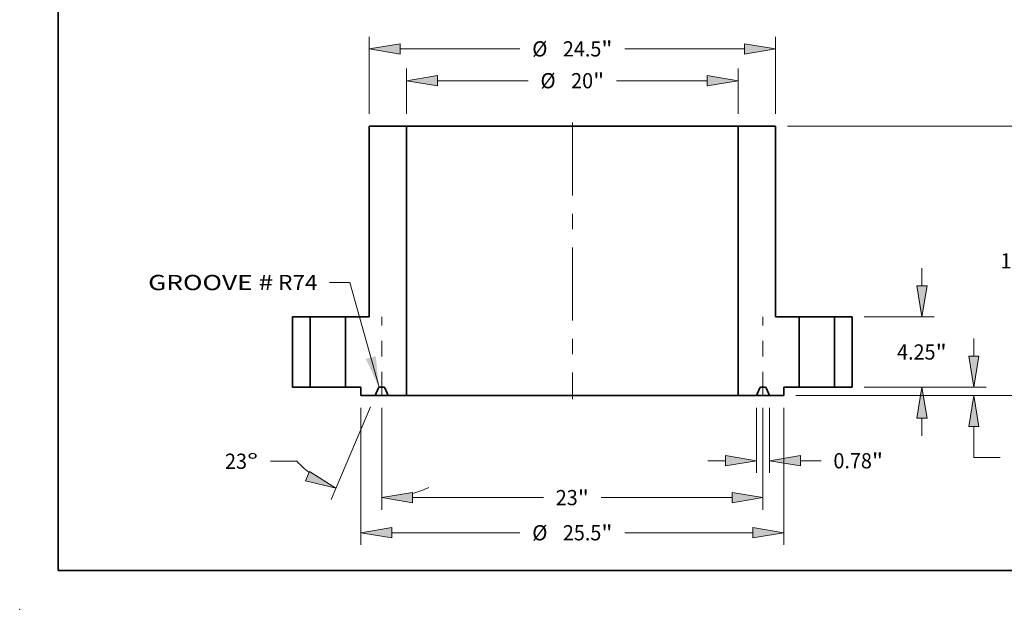
# Model space of a CAD drawing. Extents: x 0 to 10.8, y 0 to 8.2.
# Drawn here: x 0 to 6.4, y 0 to 3.8 of the extents above; entities that cross this region are included whole.
import ezdxf
from ezdxf.enums import TextEntityAlignment as Align

# ---------------------------------------------------------------- set-up
doc = ezdxf.new("R2010")
doc.units = 0
doc.header["$MEASUREMENT"] = 0
doc.linetypes.add('DASHDOT', pattern=[18.5, 12, -3, 0.5, -3])
doc.layers.get('0').update_dxf_attribs({"lineweight": 13})
doc.layers.add('1', color=7, linetype='Continuous', lineweight=13)
doc.styles.get("Standard").update_dxf_attribs({"font": 'isocp.shx'})

# ---------------------------------------------------------------- blocks, each defined once
blk = doc.blocks.new('BLOCK15')
at = {"color": 7, "lineweight": 13, "ltscale": 0.03937}
blk.add_lwpolyline([(-11.660278, -0.004634), (-13.414966, 6.32603), (-14.640913, 6.32603)], dxfattribs=at)
blk.add_solid([(-12.457822, 1.709283), (-11.660278, -0.004634), (-11.85885, 1.875302)], dxfattribs=at)
for s, p, p2 in [('GROOVE #', (-25.586074, 5.857251), (-18.052457, 5.857251)), (' R74', (-18.052457, 5.857251), (-15.375047, 5.857251))]:
    blk.add_text(s, height=0.917666, dxfattribs=at).set_placement(p, p2, align=Align.FIT)
blk = doc.blocks.new('BLOCK16')
at = {"color": 7, "lineweight": 13, "ltscale": 0.03937}
for p, q in [((-12.25, 16.484134), (-12.25, 21.142799)), ((12.25, 16.484134), (12.25, 21.142799)), ((-10.385328, 20.408664), (-3.167709, 20.408664)), ((3.167709, 20.408664), (10.385328, 20.408664))]:
    blk.add_line(p, q, dxfattribs=at)
for points in [[(-10.385328, 20.719443), (-12.25, 20.408664), (-10.385328, 20.097887)], [(10.385328, 20.097887), (12.25, 20.408664), (10.385328, 20.719443)]]:
    blk.add_lwpolyline(points, close=True, dxfattribs=at)
for points in [[(-10.385328, 20.719443), (-12.25, 20.408664), (-10.385328, 20.719443), (-10.385328, 20.097887)], [(10.385328, 20.097887), (12.25, 20.408664), (10.385328, 20.097887), (10.385328, 20.719443)]]:
    blk.add_solid(points, dxfattribs=at)
for s, p, p2 in [('%%c', (-2.42183, 19.949831), (-1.504163, 19.949831)), ('24.5', (-0.571814, 19.949831), (1.748874, 19.949831)), ('"', (1.748874, 19.949831), (2.42183, 19.949831))]:
    blk.add_text(s, height=0.917666, dxfattribs=at).set_placement(p, p2, align=Align.FIT)
blk = doc.blocks.new('BLOCK17')
at = {"color": 7, "lineweight": 13, "ltscale": 0.03937}
for p, q in [((-12.75, -1.234133), (-12.75, -9.511805)), ((12.75, -1.234133), (12.75, -9.511805)), ((-10.885328, -8.777672), (-3.167709, -8.777672)), ((3.167709, -8.777672), (10.885328, -8.777672))]:
    blk.add_line(p, q, dxfattribs=at)
for points in [[(-10.885328, -8.466894), (-12.75, -8.777672), (-10.885328, -9.08845)], [(10.885328, -9.08845), (12.75, -8.777672), (10.885328, -8.466894)]]:
    blk.add_lwpolyline(points, close=True, dxfattribs=at)
for points in [[(-10.885328, -8.466894), (-12.75, -8.777672), (-10.885328, -8.466894), (-10.885328, -9.08845)], [(10.885328, -9.08845), (12.75, -8.777672), (10.885328, -9.08845), (10.885328, -8.466894)]]:
    blk.add_solid(points, dxfattribs=at)
for s, p, p2 in [('%%c', (-2.42183, -9.236505), (-1.504163, -9.236505)), ('25.5', (-0.571814, -9.236505), (1.748874, -9.236505)), ('"', (1.748874, -9.236505), (2.42183, -9.236505))]:
    blk.add_text(s, height=0.917666, dxfattribs=at).set_placement(p, p2, align=Align.FIT)
blk = doc.blocks.new('BLOCK18')
at = {"color": 7, "lineweight": 13, "ltscale": 0.03937}
for p, q in [((21.085323, 6.114672), (21.085323, 7.186533)), ((17.609133, 4.25), (21.819456, 4.25)), ((17.609133, 0), (21.819456, 0)), ((21.085323, -2.936533), (21.085323, -1.864672))]:
    blk.add_line(p, q, dxfattribs=at)
for points in [[(20.774546, 6.114672), (21.085323, 4.25), (21.3961, 6.114672)], [(21.3961, -1.864672), (21.085323, 0), (20.774546, -1.864672)]]:
    blk.add_lwpolyline(points, close=True, dxfattribs=at)
for points in [[(20.774546, 6.114672), (21.085323, 4.25), (20.774546, 6.114672), (21.3961, 6.114672)], [(21.3961, -1.864672), (21.085323, 0), (21.3961, -1.864672), (20.774546, -1.864672)]]:
    blk.add_solid(points, dxfattribs=at)
for s, p, p2 in [('4.25', (19.588502, 1.666167), (21.909189, 1.666167)), ('"', (21.909189, 1.666167), (22.582143, 1.666167))]:
    blk.add_text(s, height=0.917666, dxfattribs=at).set_placement(p, p2, align=Align.FIT)
blk = doc.blocks.new('BLOCK19')
at = {"color": 7, "lineweight": 13, "ltscale": 0.03937}
for p, q in [((12.984133, 15.75), (28.388465, 15.75)), ((27.654332, 8.829713), (27.654332, 13.885327)), ((27.654332, 1.364672), (27.654332, 6.420287)), ((13.484133, -0.5), (28.388465, -0.5))]:
    blk.add_line(p, q, dxfattribs=at)
for points in [[(27.96511, 13.885327), (27.654332, 15.75), (27.343555, 13.885327)], [(27.343555, 1.364672), (27.654332, -0.5), (27.96511, 1.364672)]]:
    blk.add_lwpolyline(points, close=True, dxfattribs=at)
for points in [[(27.96511, 13.885327), (27.654332, 15.75), (27.96511, 13.885327), (27.343555, 13.885327)], [(27.343555, 1.364672), (27.654332, -0.5), (27.343555, 1.364672), (27.96511, 1.364672)]]:
    blk.add_solid(points, dxfattribs=at)
for s, p, p2 in [('16.25', (25.825983, 7.166167), (28.809728, 7.166167)), ('"', (28.809728, 7.166167), (29.482681, 7.166167))]:
    blk.add_text(s, height=0.917666, dxfattribs=at).set_placement(p, p2, align=Align.FIT)
blk = doc.blocks.new('BLOCK20')
at = {"color": 7, "lineweight": 13, "ltscale": 0.03937}
for p, q in [((24.218238, 1.864672), (24.218238, 2.936533)), ((17.609133, 0), (24.952371, 0)), ((13.484133, -0.5), (24.952371, -0.5)), ((24.218238, -4.233087), (24.218238, -2.364672)), ((24.218238, -4.233087), (25.80323, -4.233087))]:
    blk.add_line(p, q, dxfattribs=at)
for points in [[(23.907459, 1.864672), (24.218238, 0), (24.529015, 1.864672)], [(24.529015, -2.364672), (24.218238, -0.5), (23.907459, -2.364672)]]:
    blk.add_lwpolyline(points, close=True, dxfattribs=at)
for points in [[(23.907459, 1.864672), (24.218238, 0), (23.907459, 1.864672), (24.529015, 1.864672)], [(24.529015, -2.364672), (24.218238, -0.5), (24.529015, -2.364672), (23.907459, -2.364672)]]:
    blk.add_solid(points, dxfattribs=at)
for s, p, p2 in [('0.5', (26.549111, -4.69192), (28.206744, -4.69192)), ('"', (28.206746, -4.69192), (28.8797, -4.69192))]:
    blk.add_text(s, height=0.917666, dxfattribs=at).set_placement(p, p2, align=Align.FIT)
blk = doc.blocks.new('BLOCK21')
at = {"color": 7, "lineweight": 13, "ltscale": 0.03937}
for p, q in [((-11.5, -1.234133), (-11.5, -7.390999)), ((11.5, -1.234133), (11.5, -7.390999)), ((-9.635328, -6.656865), (-1.745411, -6.656865)), ((1.745411, -6.656865), (9.635328, -6.656865))]:
    blk.add_line(p, q, dxfattribs=at)
for points in [[(-9.635328, -6.346088), (-11.5, -6.656865), (-9.635328, -6.967644)], [(9.635328, -6.967644), (11.5, -6.656865), (9.635328, -6.346088)]]:
    blk.add_lwpolyline(points, close=True, dxfattribs=at)
for points in [[(-9.635328, -6.346088), (-11.5, -6.656865), (-9.635328, -6.346088), (-9.635328, -6.967644)], [(9.635328, -6.967644), (11.5, -6.656865), (9.635328, -6.967644), (9.635328, -6.346088)]]:
    blk.add_solid(points, dxfattribs=at)
for s, p, p2 in [('23', (-0.999531, -7.115698), (0.326576, -7.115698)), ('"', (0.326576, -7.115698), (0.999531, -7.115698))]:
    blk.add_text(s, height=0.917666, dxfattribs=at).set_placement(p, p2, align=Align.FIT)
blk = doc.blocks.new('BLOCK22')
at = {"color": 7, "lineweight": 13, "ltscale": 0.03937}
for p, q in [((-12.177349, -1.175773), (-14.551985, -6.770065)), ((-11.5, -1.234133), (-11.5, -7.390999)), ((-16.621991, -4.463344), (-18.206985, -4.463344))]:
    blk.add_line(p, q, dxfattribs=at)
for points in [[(-16.103006, -5.651779), (-14.265137, -6.094292), (-15.860145, -5.079634)], [(-9.635328, -6.346088), (-11.5, -6.656865), (-9.635328, -6.967644)]]:
    blk.add_lwpolyline(points, close=True, dxfattribs=at)
for start, end in [(223.633415, 231.722777), (285.277218, 293.774909)]:
    blk.add_arc((-11.5, 0.41996), 7.076826, start, end, dxfattribs=at)
for points in [[(-16.103006, -5.651779), (-14.265137, -6.094292), (-16.103006, -5.651779), (-15.860145, -5.079634)], [(-9.635328, -6.346088), (-11.5, -6.656865), (-9.635328, -6.346088), (-9.635328, -6.967644)]]:
    blk.add_solid(points, dxfattribs=at)
for s, p, p2 in [('23', (-20.951927, -4.922178), (-19.625821, -4.922178)), ('%%d', (-19.62582, -4.922178), (-18.952864, -4.922178))]:
    blk.add_text(s, height=0.917666, dxfattribs=at).set_placement(p, p2, align=Align.FIT)
blk = doc.blocks.new('BLOCK23')
at = {"color": 7, "lineweight": 13, "ltscale": 0.03937}
for p, q in [((11.1095, -1.234133), (11.1095, -5.169203)), ((11.8905, -1.234133), (11.8905, -5.169203)), ((8.172967, -4.43507), (9.244828, -4.43507)), ((13.755172, -4.43507), (15.002274, -4.43507))]:
    blk.add_line(p, q, dxfattribs=at)
for points in [[(9.244828, -4.745848), (11.1095, -4.43507), (9.244828, -4.124292)], [(13.755172, -4.124292), (11.8905, -4.43507), (13.755172, -4.745848)]]:
    blk.add_lwpolyline(points, close=True, dxfattribs=at)
for points in [[(9.244828, -4.745848), (11.1095, -4.43507), (9.244828, -4.745848), (9.244828, -4.124292)], [(13.755172, -4.124292), (11.8905, -4.43507), (13.755172, -4.124292), (13.755172, -4.745848)]]:
    blk.add_solid(points, dxfattribs=at)
for s, p, p2 in [('0.78', (15.748153, -4.893903), (18.068842, -4.893903)), ('"', (18.068842, -4.893903), (18.741797, -4.893903))]:
    blk.add_text(s, height=0.917666, dxfattribs=at).set_placement(p, p2, align=Align.FIT)
blk = doc.blocks.new('BLOCK24')
at = {"color": 7, "lineweight": 13, "ltscale": 0.03937}
for p, q in [((-10, 16.484134), (-10, 19.223972)), ((10, 16.484134), (10, 19.223972)), ((-8.135328, 18.489839), (-2.670418, 18.489839)), ((2.670418, 18.489839), (8.135328, 18.489839))]:
    blk.add_line(p, q, dxfattribs=at)
for points in [[(-8.135328, 18.800616), (-10, 18.489839), (-8.135328, 18.179061)], [(8.135328, 18.179061), (10, 18.489839), (8.135328, 18.800616)]]:
    blk.add_lwpolyline(points, close=True, dxfattribs=at)
for points in [[(-8.135328, 18.800616), (-10, 18.489839), (-8.135328, 18.800616), (-8.135328, 18.179061)], [(8.135328, 18.179061), (10, 18.489839), (8.135328, 18.179061), (8.135328, 18.800616)]]:
    blk.add_solid(points, dxfattribs=at)
for s, p, p2 in [('%%c', (-1.924539, 18.031006), (-1.006873, 18.031006)), ('20', (-0.074524, 18.031006), (1.251584, 18.031006)), ('"', (1.251584, 18.031006), (1.924539, 18.031006))]:
    blk.add_text(s, height=0.917666, dxfattribs=at).set_placement(p, p2, align=Align.FIT)
blk = doc.blocks.new('BLOCK25')
at = {"color": 7, "lineweight": 5, "ltscale": 0.03937}
for p, q in [((-16.875, 0), (-16.875, 4.25)), ((-16.875, 4.25), (-15.81, 4.25)), ((-15.81, 4.25), (-15.81, 0)), ((-15.81, 0), (-16.875, 0))]:
    blk.add_line(p, q, dxfattribs=at)
blk = doc.blocks.new('BLOCK26')
at = {"color": 7, "lineweight": 5, "ltscale": 0.03937}
for p, q in [((15.81, 4.25), (16.875, 4.25)), ((15.81, 0), (15.81, 4.25)), ((16.875, 4.25), (16.875, 0)), ((16.875, 0), (15.81, 0))]:
    blk.add_line(p, q, dxfattribs=at)
blk = doc.blocks.new('BLOCK27')
at = {"color": 7, "lineweight": 5, "ltscale": 0.03937}
for p, q in [((10, -0.5), (10, 15.75)), ((10, 15.75), (12.25, 15.75)), ((12.25, 15.75), (12.25, 4.25)), ((12.25, 4.25), (13.690001, 4.25)), ((13.690001, 4.25), (13.690001, 0)), ((13.690001, 0), (12.75, 0)), ((11.1095, -0.5), (10, -0.5)), ((12.75, -0.5), (11.8905, -0.5))]:
    blk.add_line(p, q, dxfattribs=at)
at = {"color": 7, "lineweight": 5, "ltscale": 9.7e-05}
for p, q in [((11.363436, 0), (11.359562, -0.000119)), ((11.640439, -0.000119), (11.636564, 0)), ((11.307068, -0.034864), (11.305445, -0.038384)), ((11.308906, -0.03145), (11.307068, -0.034864)), ((11.31095, -0.028156), (11.308906, -0.03145)), ((11.313192, -0.024993), (11.31095, -0.028156)), ((11.315625, -0.021975), (11.313192, -0.024993)), ((11.318238, -0.019112), (11.315625, -0.021975)), ((11.321023, -0.016415), (11.318238, -0.019112)), ((11.323969, -0.013894), (11.321023, -0.016415)), ((11.327064, -0.01156), (11.323969, -0.013894)), ((11.330297, -0.00942), (11.327064, -0.01156)), ((11.333655, -0.007483), (11.330297, -0.00942)), ((11.337126, -0.005757), (11.333655, -0.007483)), ((11.340697, -0.004247), (11.337126, -0.005757)), ((11.344353, -0.002959), (11.340697, -0.004247)), ((11.348083, -0.001899), (11.344353, -0.002959)), ((11.35187, -0.001071), (11.348083, -0.001899)), ((11.355701, -0.000477), (11.35187, -0.001071)), ((11.359562, -0.000119), (11.355701, -0.000477)), ((11.644299, -0.000477), (11.640439, -0.000119)), ((11.648129, -0.001071), (11.644299, -0.000477)), ((11.651918, -0.0019), (11.648129, -0.001071)), ((11.655646, -0.00296), (11.651918, -0.0019)), ((11.659303, -0.004247), (11.655646, -0.00296)), ((11.662874, -0.005757), (11.659303, -0.004247)), ((11.666345, -0.007483), (11.662874, -0.005757)), ((11.669703, -0.00942), (11.666345, -0.007483)), ((11.672935, -0.01156), (11.669703, -0.00942)), ((11.676031, -0.013895), (11.672935, -0.01156)), ((11.678976, -0.016415), (11.676031, -0.013895)), ((11.681761, -0.019112), (11.678976, -0.016415)), ((11.684376, -0.021975), (11.681761, -0.019112)), ((11.686809, -0.024993), (11.684376, -0.021975)), ((11.689051, -0.028156), (11.686809, -0.024993)), ((11.691094, -0.03145), (11.689051, -0.028156)), ((11.692931, -0.034864), (11.691094, -0.03145)), ((11.694556, -0.038384), (11.692931, -0.034864))]:
    blk.add_line(p, q, dxfattribs=at)
at = {"color": 7, "lineweight": 5, "ltscale": 0.006828}
blk.add_line((11.636564, 0), (11.363436, 0), dxfattribs=at)
at = {"color": 7, "lineweight": 5, "ltscale": 0.0125}
blk.add_line((12.75, 0), (12.75, -0.5), dxfattribs=at)
at = {"color": 7, "lineweight": 5, "ltscale": 0.012537}
for p, q in [((11.305445, -0.038384), (11.1095, -0.5)), ((11.8905, -0.5), (11.694556, -0.038384))]:
    blk.add_line(p, q, dxfattribs=at)
blk = doc.blocks.new('BLOCK28')
at = {"color": 7, "lineweight": 5, "ltscale": 0.03937}
for p, q in [((-12.25, 4.25), (-12.25, 15.75)), ((-12.25, 15.75), (-10, 15.75)), ((-10, 15.75), (-10, -0.5)), ((-13.690001, 4.25), (-12.25, 4.25)), ((-13.690001, 0), (-13.690001, 4.25)), ((-12.75, 0), (-13.690001, 0)), ((-11.8905, -0.5), (-12.75, -0.5)), ((-10, -0.5), (-11.1095, -0.5))]:
    blk.add_line(p, q, dxfattribs=at)
at = {"color": 7, "lineweight": 5, "ltscale": 0.0125}
blk.add_line((-12.75, -0.5), (-12.75, 0), dxfattribs=at)
at = {"color": 7, "lineweight": 5, "ltscale": 9.7e-05}
for p, q in [((-11.636564, 0), (-11.640439, -0.000119)), ((-11.359562, -0.000119), (-11.363436, 0)), ((-11.692931, -0.034864), (-11.694556, -0.038384)), ((-11.691094, -0.03145), (-11.692931, -0.034864)), ((-11.689051, -0.028156), (-11.691094, -0.03145)), ((-11.686809, -0.024993), (-11.689051, -0.028156)), ((-11.684376, -0.021975), (-11.686809, -0.024993)), ((-11.681761, -0.019112), (-11.684376, -0.021975)), ((-11.678976, -0.016415), (-11.681761, -0.019112)), ((-11.676031, -0.013895), (-11.678976, -0.016415)), ((-11.672935, -0.01156), (-11.676031, -0.013895)), ((-11.669703, -0.00942), (-11.672935, -0.01156)), ((-11.666345, -0.007483), (-11.669703, -0.00942)), ((-11.662874, -0.005757), (-11.666345, -0.007483)), ((-11.659303, -0.004247), (-11.662874, -0.005757)), ((-11.655646, -0.00296), (-11.659303, -0.004247)), ((-11.651918, -0.0019), (-11.655646, -0.00296)), ((-11.648129, -0.001071), (-11.651918, -0.0019)), ((-11.644299, -0.000477), (-11.648129, -0.001071)), ((-11.640439, -0.000119), (-11.644299, -0.000477)), ((-11.355701, -0.000477), (-11.359562, -0.000119)), ((-11.35187, -0.001071), (-11.355701, -0.000477)), ((-11.348083, -0.001899), (-11.35187, -0.001071)), ((-11.344353, -0.002959), (-11.348083, -0.001899)), ((-11.340697, -0.004247), (-11.344353, -0.002959)), ((-11.337126, -0.005757), (-11.340697, -0.004247)), ((-11.333655, -0.007483), (-11.337126, -0.005757)), ((-11.330297, -0.00942), (-11.333655, -0.007483)), ((-11.327064, -0.01156), (-11.330297, -0.00942)), ((-11.323969, -0.013894), (-11.327064, -0.01156)), ((-11.321023, -0.016415), (-11.323969, -0.013894)), ((-11.318238, -0.019112), (-11.321023, -0.016415)), ((-11.315625, -0.021975), (-11.318238, -0.019112)), ((-11.313192, -0.024993), (-11.315625, -0.021975)), ((-11.31095, -0.028156), (-11.313192, -0.024993)), ((-11.308906, -0.03145), (-11.31095, -0.028156)), ((-11.307068, -0.034864), (-11.308906, -0.03145)), ((-11.305445, -0.038384), (-11.307068, -0.034864))]:
    blk.add_line(p, q, dxfattribs=at)
at = {"color": 7, "lineweight": 5, "ltscale": 0.006828}
blk.add_line((-11.363436, 0), (-11.636564, 0), dxfattribs=at)
at = {"color": 7, "lineweight": 5, "ltscale": 0.012537}
for p, q in [((-11.694556, -0.038384), (-11.8905, -0.5)), ((-11.1095, -0.5), (-11.305445, -0.038384))]:
    blk.add_line(p, q, dxfattribs=at)

msp = doc.modelspace()

# ---------------------------------------------------------------- linework, layer by layer
at = {"color": 7, "lineweight": 35, "ltscale": 0.03937}
for p, q in [((2.261674, 3.125895), (2.261674, 1.892452)), ((2.503, 3.125895), (2.503, 1.382986)), ((2.6343, 3.125895), (4.648119, 3.125895)), ((4.648119, 3.125895), (4.648119, 1.382986)), ((4.889445, 3.125895), (4.889445, 1.892452)), ((2.6343, 1.382986), (4.648119, 1.382986))]:
    msp.add_line(p, q, dxfattribs=at)
at = {"color": 7, "lineweight": 35, "ltscale": 0.006033}
for p, q in [((2.261674, 3.125895), (2.503, 3.125895)), ((4.648119, 3.125895), (4.889445, 3.125895))]:
    msp.add_line(p, q, dxfattribs=at)
at = {"color": 7, "lineweight": 35, "ltscale": 0.003283}
for p, q in [((2.503, 3.125895), (2.6343, 3.125895)), ((2.503, 1.382986), (2.6343, 1.382986))]:
    msp.add_line(p, q, dxfattribs=at)
at = {"color": 7, "linetype": 'DASHDOT', "lineweight": 13, "ltscale": 0.03937}
msp.add_line((3.57556, 3.149748), (3.57556, 1.359131), dxfattribs=at)
at = {"color": 7, "lineweight": 35, "ltscale": 0.011396}
for p, q in [((1.765615, 1.892452), (1.765615, 1.436614)), ((1.879843, 1.436614), (1.879843, 1.892452)), ((2.107226, 1.436614), (2.107226, 1.892452)), ((5.043894, 1.436614), (5.043894, 1.892452)), ((5.271277, 1.436614), (5.271277, 1.892452)), ((5.385504, 1.892452), (5.385504, 1.436614))]:
    msp.add_line(p, q, dxfattribs=at)
at = {"color": 7, "lineweight": 35, "ltscale": 0.002856}
for p, q in [((1.765615, 1.892452), (1.879843, 1.892452)), ((5.271277, 1.892452), (5.385504, 1.892452)), ((1.765615, 1.436614), (1.879843, 1.436614)), ((5.271277, 1.436614), (5.385504, 1.436614))]:
    msp.add_line(p, q, dxfattribs=at)
at = {"color": 7, "lineweight": 35, "ltscale": 0.005337}
for p, q in [((1.879843, 1.892452), (2.093308, 1.892452)), ((5.043894, 1.892452), (5.257359, 1.892452)), ((1.879843, 1.436614), (2.093308, 1.436614)), ((5.043894, 1.436614), (5.257359, 1.436614))]:
    msp.add_line(p, q, dxfattribs=at)
at = {"color": 7, "lineweight": 35, "ltscale": 0.000348}
for p, q in [((2.093308, 1.892452), (2.107226, 1.892452)), ((5.257359, 1.892452), (5.271277, 1.892452)), ((2.093308, 1.436614), (2.107226, 1.436614)), ((5.257359, 1.436614), (5.271277, 1.436614))]:
    msp.add_line(p, q, dxfattribs=at)
at = {"color": 7, "lineweight": 35, "ltscale": 0.003861}
for p, q in [((2.107226, 1.892452), (2.261674, 1.892452)), ((4.889445, 1.892452), (5.043894, 1.892452))]:
    msp.add_line(p, q, dxfattribs=at)
at = {"color": 7, "linetype": 'DASHDOT', "lineweight": 13, "ltscale": 0.012737}
for p, q in [((2.342116, 1.382986), (2.342116, 1.892452)), ((4.809003, 1.382986), (4.809003, 1.892452))]:
    msp.add_line(p, q, dxfattribs=at)
at = {"color": 7, "lineweight": 35, "ltscale": 0.002521}
for p, q in [((2.107226, 1.436614), (2.208046, 1.436614)), ((4.943073, 1.436614), (5.043894, 1.436614))]:
    msp.add_line(p, q, dxfattribs=at)
at = {"color": 7, "lineweight": 35, "ltscale": 0.001341}
for p, q in [((2.208046, 1.436614), (2.208046, 1.382986)), ((4.943073, 1.436614), (4.943073, 1.382986))]:
    msp.add_line(p, q, dxfattribs=at)
at = {"color": 7, "lineweight": 35, "ltscale": 0.001345}
for p, q in [((2.321249, 1.432497), (2.300233, 1.382986)), ((2.384, 1.382986), (2.362983, 1.432497)), ((4.76712, 1.382986), (4.788136, 1.432497)), ((4.829871, 1.432497), (4.850887, 1.382986))]:
    msp.add_line(p, q, dxfattribs=at)
at = {"color": 7, "lineweight": 35, "ltscale": 0.000732}
for p, q in [((2.327469, 1.436614), (2.356763, 1.436614)), ((4.794356, 1.436614), (4.823651, 1.436614))]:
    msp.add_line(p, q, dxfattribs=at)
at = {"color": 7, "lineweight": 35, "ltscale": 0.002305}
for p, q in [((2.208046, 1.382986), (2.300233, 1.382986)), ((4.850887, 1.382986), (4.943073, 1.382986))]:
    msp.add_line(p, q, dxfattribs=at)
at = {"color": 7, "lineweight": 35, "ltscale": 0.002094}
for p, q in [((2.300233, 1.382986), (2.384, 1.382986)), ((4.76712, 1.382986), (4.850887, 1.382986))]:
    msp.add_line(p, q, dxfattribs=at)
at = {"color": 7, "lineweight": 35, "ltscale": 0.002975}
for p, q in [((2.384, 1.382986), (2.503, 1.382986)), ((4.648119, 1.382986), (4.76712, 1.382986))]:
    msp.add_line(p, q, dxfattribs=at)
at = {"color": 7, "lineweight": 35, "ltscale": 0.03937}
for points in [[(2.327469, 1.436614, 0.300965), (2.321249, 1.432497)], [(2.362983, 1.432497, 0.300965), (2.356763, 1.436614)], [(4.794356, 1.436614, 0.300965), (4.788136, 1.432497)], [(4.829871, 1.432497, 0.300965), (4.823651, 1.436614)]]:
    msp.add_lwpolyline(points, format="xyb", dxfattribs=at)
at = {"color": 7, "lineweight": 5, "ltscale": 0.03937}
msp.add_point((0, 0), dxfattribs=at)
at = {"layer": '1', "color": 7, "lineweight": 35, "ltscale": 0.03937}
for q in [(0.25, 8.25), (10.75, 0.25)]:
    msp.add_line((0.25, 0.25), q, dxfattribs=at)

# ---------------------------------------------------------------- block references
at = {"lineweight": 0, "xscale": 0.107256, "yscale": 0.107256, "zscale": 0.107256}
for name in ['BLOCK16', 'BLOCK24', 'BLOCK28', 'BLOCK27', 'BLOCK19', 'BLOCK18', 'BLOCK15', 'BLOCK25', 'BLOCK26', 'BLOCK20', 'BLOCK22', 'BLOCK17', 'BLOCK21', 'BLOCK23']:
    msp.add_blockref(name, (3.57556, 1.436614), dxfattribs=at)

doc.saveas('drawing.dxf')
